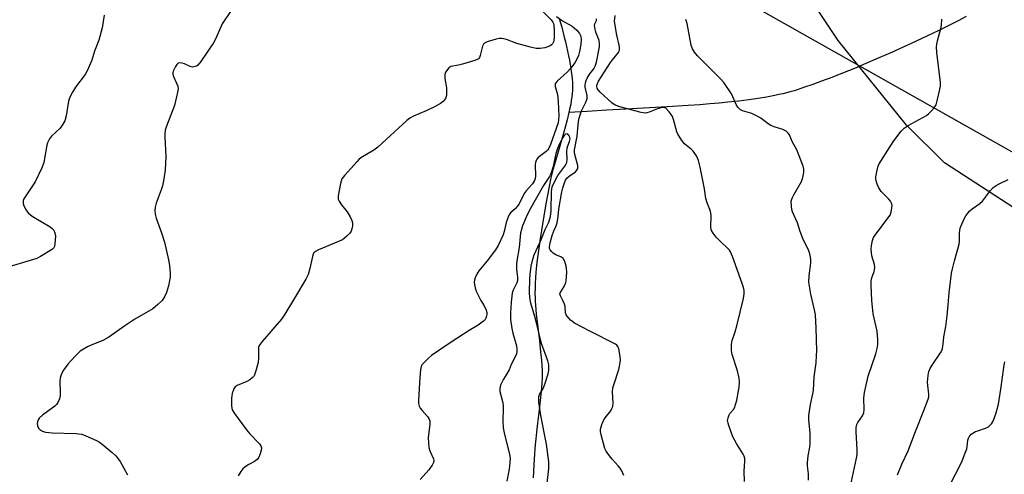
# Model space of a CAD drawing. Units: inches. Extents: x 1207772 to 1213772, y 569455 to 573456.
# Drawn here: x 1212178 to 1212519, y 571894 to 572052 of the extents above; entities that cross this region are included whole.
import ezdxf

# ---------------------------------------------------------------- set-up
doc = ezdxf.new("R2010")
doc.units = ezdxf.units.IN
doc.header["$MEASUREMENT"] = 0
for name, color, linetype in [('HYDRO-Single Line Stream', 4, 'Continuous'), ('NTRL-Farm Land', 3, 'Continuous'), ('NTRL-Trees', 3, 'Continuous'), ('Undefined', 1, 'Continuous')]:
    doc.layers.add(name, color=color, linetype=linetype)

msp = doc.modelspace()

# ---------------------------------------------------------------- linework, layer by layer
at = {"layer": 'HYDRO-Single Line Stream'}
for points in [[(1212364.69, 572052.05), (1212365.58, 572048.97), (1212366.48, 572045.58), (1212366.89, 572043.91), (1212367.28, 572042.27), (1212367.63, 572040.67), (1212367.96, 572039.1), (1212368.25, 572037.58), (1212368.51, 572036.1), (1212368.74, 572034.68), (1212368.9, 572033.59), (1212369.07, 572032.28), (1212369.19, 572031.05), (1212369.28, 572029.89), (1212369.33, 572029.03), (1212369.34, 572028.2), (1212369.3, 572027.11), (1212369.22, 572025.99), (1212369.09, 572024.82), (1212368.91, 572023.61), (1212368.69, 572022.36), (1212368.43, 572021.06), (1212368.07, 572019.44)], [(1212505.53, 572052.66), (1212502.79, 572051.23), (1212499.56, 572049.58), (1212496.1, 572047.88), (1212492.15, 572045.98), (1212488.03, 572044.04), (1212483.78, 572042.1), (1212479.46, 572040.16), (1212475.12, 572038.26), (1212470.79, 572036.41), (1212466.86, 572034.76), (1212462.71, 572033.08), (1212459.02, 572031.62), (1212455.5, 572030.28), (1212452.45, 572029.17), (1212449.62, 572028.19), (1212447.02, 572027.34), (1212445.97, 572027.02), (1212444.68, 572026.66), (1212443.38, 572026.31), (1212442.05, 572025.98), (1212440.7, 572025.66), (1212439.32, 572025.37), (1212436.49, 572024.81), (1212433.57, 572024.32), (1212430.29, 572023.83), (1212426.9, 572023.4), (1212423.11, 572022.99), (1212420.03, 572022.7), (1212416.88, 572022.44), (1212413.33, 572022.17), (1212409.37, 572021.9), (1212402.07, 572021.46), (1212387.72, 572020.67), (1212381.15, 572020.29), (1212374.34, 572019.87), (1212368.07, 572019.44)], [(1212368.07, 572019.44), (1212367.44, 572016.89), (1212366.63, 572013.88), (1212365.81, 572011.03), (1212363.27, 572002.29), (1212362.52, 571999.64), (1212361.76, 571996.89), (1212360.11, 571987.83), (1212359.03, 571981.56), (1212358.55, 571978.66), (1212358.11, 571975.8), (1212357.74, 571973.31), (1212357.41, 571970.87), (1212357.12, 571968.49), (1212356.89, 571966.45), (1212356.68, 571964.19), (1212356.53, 571962.27), (1212356.42, 571960.41), (1212356.35, 571958.61), (1212356.32, 571956.88), (1212356.34, 571955.23), (1212356.39, 571954.02), (1212356.48, 571952.72), (1212356.6, 571951.32), (1212356.77, 571949.54), (1212357.16, 571946.06), (1212357.85, 571940.42), (1212358.15, 571937.79), (1212358.39, 571935.54), (1212358.57, 571933.7), (1212358.7, 571931.95), (1212358.79, 571930.32), (1212358.81, 571929.06), (1212358.79, 571927.55), (1212358.72, 571925.9), (1212358.6, 571924.14), (1212358.4, 571921.98), (1212358.17, 571919.74), (1212357.9, 571917.45), (1212357.22, 571911.9), (1212356.84, 571908.81), (1212356.58, 571906.51), (1212356.38, 571904.43), (1212356.25, 571902.91), (1212356.14, 571901.28), (1212355.9, 571897.46), (1212355.65, 571893.01)]]:
    msp.add_lwpolyline(points, dxfattribs=at)
at = {"layer": 'NTRL-Farm Land'}
msp.add_lwpolyline([(1213150.28, 572115.07), (1212924.99, 571817.8), (1212890.81, 571806.95), (1212854.85, 571797.7), (1212737.52, 571879.23), (1212684.56, 571908.69), (1212522.02, 571986.48), (1212498.03, 572002.07), (1212484.92, 572015.12), (1212461.2, 572044.37), (1212439.59, 572077.08)], dxfattribs=at)
at = {"layer": 'NTRL-Trees'}
msp.add_lwpolyline([(1212408.02, 572069.94), (1212532.85, 571999.43), (1212638.74, 571949.63), (1212650.92, 571943.9), (1212709.68, 571916.27), (1212826.83, 571841.05), (1212867.32, 571815.05), (1212892.91, 571798.62), (1212936.06, 571818.63), (1212948.11, 571837.91), (1212989.1, 571890.95), (1213001.15, 571907.83), (1213015.62, 571927.11), (1213034.9, 571951.22), (1213073.48, 572001.85), (1213087.94, 572016.32), (1213100, 572040.42), (1213133.75, 572081.41)], dxfattribs=at)
at = {"layer": 'Undefined', "elevation": 484}
msp.add_lwpolyline([(1212360.45, 571890.07), (1212361.11, 571896.17), (1212361.15, 571898.54), (1212360.35, 571904.7), (1212358.31, 571914.53), (1212357.71, 571919.14), (1212357.63, 571920.56), (1212357.69, 571921.11), (1212357.93, 571921.79), (1212359.2, 571923.95), (1212359.64, 571925.05), (1212360.84, 571929.05), (1212361.08, 571930.13), (1212361.16, 571931.04), (1212361.07, 571932.11), (1212360.76, 571933.55), (1212358.64, 571939.54), (1212356.47, 571948.05), (1212354.91, 571953.42), (1212354.53, 571955.45), (1212354.38, 571957.2), (1212354.52, 571961.89), (1212354.63, 571963.37), (1212355.01, 571966.28), (1212355.54, 571968.73), (1212356.09, 571970.2), (1212358.24, 571974.91), (1212359.83, 571979.01), (1212361.08, 571981.55), (1212361.69, 571983.43), (1212361.9, 571985.41), (1212362.06, 571992.15), (1212362.29, 571993.79), (1212362.72, 571994.8), (1212364.23, 571997.65), (1212366.71, 572000.92), (1212367.16, 572001.66), (1212367.37, 572002.19), (1212367.5, 572003.29), (1212367.39, 572005.93), (1212367.44, 572007.08), (1212367.66, 572007.9), (1212368.3, 572009.46), (1212368.45, 572010.39), (1212368.22, 572011.26), (1212367.75, 572011.95), (1212367.47, 572012.11), (1212366.94, 572011.95), (1212366.42, 572011.46), (1212365.79, 572010.5), (1212364.84, 572008.64), (1212364.14, 572006.99), (1212363.6, 572005.32), (1212362.6, 572000.76), (1212361.79, 571998.26), (1212361.3, 571997.3), (1212359.29, 571994.2), (1212354.43, 571985.66), (1212353.25, 571983.19), (1212352.06, 571980.19), (1212351.62, 571978.97), (1212351.36, 571977.83), (1212350.84, 571972.76), (1212350.06, 571968.14), (1212349.91, 571966.8), (1212349.92, 571965.08), (1212350.29, 571962.42), (1212350.3, 571961.28), (1212350.04, 571960.48), (1212348.79, 571957.92), (1212348.44, 571956.87), (1212348.05, 571953.79), (1212347.82, 571950.11), (1212347.87, 571947.77), (1212348.29, 571944.69), (1212348.64, 571943.04), (1212349.88, 571938.65), (1212350.06, 571937.5), (1212350.03, 571936.67), (1212349.88, 571935.87), (1212349.61, 571935.08), (1212348.13, 571932.17), (1212347.44, 571930.36), (1212345.97, 571928.11), (1212345.41, 571927.1), (1212344.41, 571925.02), (1212344.11, 571923.95), (1212344.19, 571922.84), (1212345.06, 571919.44), (1212345.28, 571918.13), (1212345.31, 571916.96), (1212345.15, 571912.64), (1212345.36, 571910.3), (1212345.67, 571908.57), (1212347.52, 571901.11), (1212347.73, 571899.75), (1212347.67, 571898.33), (1212347.36, 571896.02), (1212346.58, 571891.81)], dxfattribs=at)
at = {"layer": 'Undefined'}
for points in [[(1212251.17, 572054.75, 490), (1212248.09, 572050.15, 490), (1212245.74, 572044.88, 490), (1212245.07, 572043.6, 490), (1212240.67, 572037.15, 490), (1212239.64, 572035.87, 490), (1212239.24, 572035.55, 490), (1212238.78, 572035.34, 490), (1212237.77, 572035.21, 490), (1212237.02, 572035.41, 490), (1212235, 572036.37, 490), (1212234.21, 572036.58, 490), (1212233.44, 572036.66, 490), (1212232.99, 572036.57, 490), (1212232.78, 572036.45, 490), (1212232.41, 572036.08, 490), (1212231.93, 572035.38, 490), (1212231.12, 572033.81, 490), (1212230.97, 572033.28, 490), (1212230.96, 572032.75, 490), (1212231.2, 572031.97, 490), (1212232.32, 572029.62, 490), (1212232.72, 572028.56, 490), (1212232.84, 572027.75, 490), (1212232.77, 572026.92, 490), (1212231.62, 572021.89, 490), (1212228.78, 572014.7, 490), (1212228.36, 572013.3, 490), (1212228.2, 572012.14, 490), (1212228.18, 572010.97, 490), (1212228.61, 572004.26, 490), (1212228.3, 571999.47, 490), (1212227.74, 571995.8, 490), (1212227.4, 571994.11, 490), (1212226.96, 571992.72, 490), (1212225.22, 571988.11, 490), (1212224.93, 571986.75, 490), (1212224.8, 571985.37, 490), (1212224.88, 571984.25, 490), (1212225.24, 571982.84, 490), (1212227.1, 571977.81, 490), (1212228.09, 571974.54, 490), (1212229.47, 571968.48, 490), (1212229.86, 571966.45, 490), (1212230.1, 571963.83, 490), (1212230.08, 571962.44, 490), (1212229.49, 571959.46, 490), (1212228.85, 571957.19, 490), (1212228.1, 571955.6, 490), (1212227.3, 571954.4, 490), (1212225.84, 571953.01, 490), (1212224.05, 571951.53, 490), (1212217.9, 571947.92, 490), (1212214.42, 571945.6, 490), (1212208.9, 571941.68, 490), (1212206.98, 571940.68, 490), (1212202.73, 571938.92, 490), (1212201.42, 571938.3, 490), (1212198.94, 571936.8, 490), (1212197.64, 571935.61, 490), (1212195.62, 571933.43, 490), (1212194.7, 571932.32, 490), (1212193.19, 571930.26, 490), (1212192.52, 571929, 490), (1212192.06, 571927.59, 490), (1212191.87, 571926.43, 490), (1212192.05, 571922.62, 490), (1212192.01, 571921.46, 490), (1212191.75, 571920.39, 490), (1212191.22, 571919.11, 490), (1212190.75, 571918.43, 490), (1212190.13, 571917.84, 490), (1212185.88, 571914.63, 490), (1212184.79, 571913.65, 490), (1212184.39, 571913.07, 490), (1212184.14, 571912.36, 490), (1212184.09, 571911.79, 490), (1212184.17, 571910.94, 490), (1212184.47, 571910.18, 490), (1212185.2, 571909.45, 490), (1212185.91, 571909.11, 490), (1212186.97, 571908.85, 490), (1212189.21, 571908.62, 490), (1212197.38, 571908.39, 490), (1212198.5, 571908.28, 490), (1212199.56, 571908.06, 490), (1212200.91, 571907.56, 490), (1212204.58, 571905.88, 490), (1212205.59, 571905.34, 490), (1212206.55, 571904.64, 490), (1212209.99, 571901.78, 490), (1212211.27, 571900.57, 490), (1212212.74, 571898.62, 490), (1212215.33, 571894.08, 490)], [(1212358.25, 572055.2, 488), (1212361.93, 572051.56, 488), (1212362.52, 572050.78, 488), (1212362.73, 572050.28, 488), (1212362.84, 572049.73, 488), (1212362.98, 572047.98, 488), (1212362.98, 572045.61, 488), (1212362.8, 572044.17, 488), (1212362.61, 572043.67, 488), (1212362.34, 572043.23, 488), (1212362, 572042.84, 488), (1212361.59, 572042.53, 488), (1212360.83, 572042.19, 488), (1212359.73, 572041.86, 488), (1212358.08, 572041.6, 488), (1212356.75, 572041.67, 488), (1212354.78, 572042.11, 488), (1212350.04, 572043.4, 488), (1212346.51, 572044.74, 488), (1212344.82, 572045.13, 488), (1212343.98, 572045.09, 488), (1212342.88, 572044.83, 488), (1212339.84, 572043.89, 488), (1212338.84, 572043.45, 488), (1212338.46, 572043.14, 488), (1212338.11, 572042.49, 488), (1212337.41, 572039.2, 488), (1212337.11, 572038.46, 488), (1212336.78, 572038.09, 488), (1212336.33, 572037.81, 488), (1212335.53, 572037.5, 488), (1212331.28, 572036.22, 488), (1212329.88, 572035.86, 488), (1212327.23, 572035.36, 488), (1212326.55, 572034.99, 488), (1212326, 572034.38, 488), (1212325.29, 572033.16, 488), (1212325.09, 572032.35, 488), (1212325.17, 572031.21, 488), (1212325.72, 572027.98, 488), (1212325.75, 572025.62, 488), (1212325.64, 572025.06, 488), (1212325.36, 572024.36, 488), (1212324.94, 572023.72, 488), (1212324.55, 572023.29, 488), (1212323.63, 572022.57, 488), (1212321.57, 572021.48, 488), (1212318.69, 572020.09, 488), (1212314.28, 572018.25, 488), (1212313.01, 572017.55, 488), (1212311.97, 572016.68, 488), (1212301.89, 572007.44, 488), (1212300.52, 572006.44, 488), (1212296.08, 572003.73, 488), (1212295.39, 572003.18, 488), (1212294.76, 572002.55, 488), (1212290.42, 571997.63, 488), (1212289.54, 571996.45, 488), (1212289.2, 571995.68, 488), (1212288.98, 571994.86, 488), (1212288.22, 571990.6, 488), (1212288.24, 571989.51, 488), (1212288.55, 571988.75, 488), (1212289.36, 571987.53, 488), (1212291.3, 571985.06, 488), (1212292.34, 571983.34, 488), (1212292.97, 571982.07, 488), (1212293.17, 571981.28, 488), (1212293.17, 571980.21, 488), (1212292.99, 571979.15, 488), (1212292.69, 571978.41, 488), (1212292.2, 571977.74, 488), (1212291.24, 571976.69, 488), (1212290.42, 571975.92, 488), (1212289.72, 571975.43, 488), (1212281.4, 571971.89, 488), (1212280.39, 571971.38, 488), (1212279.79, 571970.88, 488), (1212279.53, 571970.43, 488), (1212279.28, 571969.65, 488), (1212278.43, 571965.42, 488), (1212277.82, 571963.34, 488), (1212277.03, 571961.79, 488), (1212273.49, 571955.75, 488), (1212269.71, 571949.68, 488), (1212268.55, 571947.94, 488), (1212261.87, 571940.2, 488), (1212260.87, 571938.8, 488), (1212260.69, 571938.28, 488), (1212260.61, 571937.72, 488), (1212260.66, 571934.5, 488), (1212260.55, 571932.87, 488), (1212259.78, 571929.98, 488), (1212259.11, 571928.35, 488), (1212258.47, 571927.56, 488), (1212257.64, 571926.9, 488), (1212256.58, 571926.36, 488), (1212253.28, 571924.91, 488), (1212252.58, 571924.45, 488), (1212252.1, 571923.82, 488), (1212251.57, 571922.24, 488), (1212251.32, 571920.53, 488), (1212251.28, 571917.93, 488), (1212251.39, 571917.09, 488), (1212251.57, 571916.55, 488), (1212252.31, 571915.31, 488), (1212256.47, 571909.56, 488), (1212257.64, 571908.21, 488), (1212260.96, 571904.75, 488), (1212261.46, 571904.07, 488), (1212261.69, 571903.35, 488), (1212261.59, 571902.58, 488), (1212261.17, 571901.26, 488), (1212260.64, 571899.96, 488), (1212260.19, 571899.3, 488), (1212259.32, 571898.64, 488), (1212257.3, 571897.58, 488), (1212256.08, 571896.81, 488), (1212255.2, 571896.08, 488), (1212254.49, 571895.17, 488), (1212253.56, 571893.7, 488)], [(1212207.25, 572053.16, 492), (1212206.6, 572048.8, 492), (1212205.43, 572044.46, 492), (1212203.92, 572040.7, 492), (1212202.96, 572037.62, 492), (1212201.85, 572034.97, 492), (1212201.14, 572033.41, 492), (1212200.71, 572032.66, 492), (1212197.36, 572028.26, 492), (1212196.26, 572026.55, 492), (1212195.54, 572025.28, 492), (1212195.21, 572024.48, 492), (1212194.9, 572023.38, 492), (1212194.1, 572018.27, 492), (1212193.65, 572016.63, 492), (1212192.96, 572015.41, 492), (1212191.96, 572014.04, 492), (1212189.04, 572011.26, 492), (1212188.35, 572010.39, 492), (1212187.93, 572009.69, 492), (1212187.63, 572008.92, 492), (1212187.43, 572008.11, 492), (1212186.34, 572002.2, 492), (1212185.81, 572000.54, 492), (1212183.39, 571995.47, 492), (1212179.84, 571990.33, 492), (1212179.42, 571989.56, 492), (1212179.26, 571989.04, 492), (1212179.25, 571987.98, 492), (1212179.49, 571987.17, 492), (1212180.27, 571985.62, 492), (1212180.96, 571984.7, 492), (1212181.62, 571984.13, 492), (1212182.36, 571983.63, 492), (1212188.53, 571979.89, 492), (1212189.23, 571979.36, 492), (1212189.76, 571978.73, 492), (1212190.21, 571977.76, 492), (1212190.36, 571976.63, 492), (1212190.19, 571973.95, 492), (1212190.02, 571973.12, 492), (1212189.81, 571972.63, 492), (1212189.4, 571972.19, 492), (1212188.98, 571971.91, 492), (1212185.22, 571969.64, 492), (1212183.91, 571968.98, 492), (1212174.65, 571966.19, 492)], [(1212363.82, 572052.69, 486), (1212365.85, 572051.25, 486), (1212369.25, 572049.32, 486), (1212370.82, 572047.97, 486), (1212371.72, 572046.85, 486), (1212372.2, 572045.86, 486), (1212372.35, 572044.78, 486), (1212372.19, 572043, 486), (1212371.72, 572040.55, 486), (1212371.34, 572039.22, 486), (1212370.9, 572038.16, 486), (1212370.2, 572036.89, 486), (1212369.38, 572035.71, 486), (1212368.48, 572034.57, 486), (1212367.53, 572033.55, 486), (1212363.96, 572030.29, 486), (1212363.61, 572029.89, 486), (1212363.37, 572029.44, 486), (1212363.31, 572028.97, 486), (1212363.35, 572028.46, 486), (1212364.09, 572025.66, 486), (1212364.38, 572023.3, 486), (1212364.53, 572018.21, 486), (1212364.48, 572017.06, 486), (1212364.32, 572015.94, 486), (1212361.73, 572008.42, 486), (1212361.16, 572007.15, 486), (1212360.75, 572006.56, 486), (1212360.18, 572005.99, 486), (1212357.49, 572003.89, 486), (1212357, 572003.31, 486), (1212356.77, 572002.88, 486), (1212356.54, 572002.19, 486), (1212356.44, 572001.42, 486), (1212356.53, 571997.46, 486), (1212356.41, 571996.64, 486), (1212356.17, 571995.89, 486), (1212355.48, 571994.77, 486), (1212353.32, 571992.32, 486), (1212352.63, 571991.41, 486), (1212350.83, 571987.84, 486), (1212350.22, 571986.88, 486), (1212349.5, 571986.09, 486), (1212348.03, 571984.87, 486), (1212347.53, 571984.22, 486), (1212346.92, 571982.95, 486), (1212346.31, 571981.35, 486), (1212345.61, 571978.22, 486), (1212345.28, 571977.15, 486), (1212343.63, 571973.46, 486), (1212342.65, 571971.98, 486), (1212339.73, 571968.17, 486), (1212336.87, 571964.71, 486), (1212336.28, 571963.76, 486), (1212335.61, 571962.26, 486), (1212335.39, 571961.48, 486), (1212335.33, 571960.7, 486), (1212335.38, 571959.9, 486), (1212335.63, 571958.75, 486), (1212336.02, 571957.64, 486), (1212336.77, 571956, 486), (1212337.6, 571954.4, 486), (1212338.75, 571952.52, 486), (1212339.41, 571951.01, 486), (1212339.63, 571950.23, 486), (1212339.67, 571949.59, 486), (1212339.59, 571949.06, 486), (1212339.31, 571948.31, 486), (1212339.05, 571947.84, 486), (1212338.5, 571947.23, 486), (1212336.72, 571945.82, 486), (1212333.53, 571943.98, 486), (1212331.56, 571942.72, 486), (1212326.97, 571939.71, 486), (1212320.57, 571935.33, 486), (1212319.5, 571934.41, 486), (1212317.87, 571932.84, 486), (1212317.34, 571932.21, 486), (1212316.96, 571931.5, 486), (1212316.73, 571930.37, 486), (1212316.51, 571927.69, 486), (1212316.07, 571919.84, 486), (1212316.07, 571918.7, 486), (1212316.3, 571917.79, 486), (1212316.65, 571917.13, 486), (1212317.32, 571916.29, 486), (1212319.15, 571914.28, 486), (1212319.59, 571913.56, 486), (1212319.89, 571912.77, 486), (1212319.97, 571911.62, 486), (1212319.4, 571906.85, 486), (1212319.43, 571905.13, 486), (1212319.65, 571903.46, 486), (1212319.91, 571902.38, 486), (1212321.24, 571899.6, 486), (1212321.33, 571898.85, 486), (1212321.23, 571898.35, 486), (1212320.72, 571897.38, 486), (1212319.56, 571895.74, 486), (1212316.65, 571892.38, 486)], [(1212387.03, 571893.85, 486), (1212386.39, 571895.37, 486), (1212385.86, 571896.32, 486), (1212385.16, 571897.2, 486), (1212383.01, 571899.46, 486), (1212382.09, 571900.57, 486), (1212380.93, 571902.2, 486), (1212380.48, 571903.19, 486), (1212379.23, 571907.92, 486), (1212379.04, 571909.04, 486), (1212379.06, 571909.88, 486), (1212379.5, 571911.5, 486), (1212380.16, 571913.07, 486), (1212380.61, 571913.77, 486), (1212382.53, 571916.24, 486), (1212382.98, 571916.97, 486), (1212383.3, 571917.74, 486), (1212383.41, 571918.82, 486), (1212383.21, 571922.77, 486), (1212383.3, 571924.17, 486), (1212383.68, 571925.56, 486), (1212385.33, 571930.54, 486), (1212385.6, 571931.63, 486), (1212385.81, 571932.98, 486), (1212385.87, 571933.8, 486), (1212385.8, 571934.93, 486), (1212385.34, 571937.71, 486), (1212384.94, 571938.58, 486), (1212384.61, 571938.93, 486), (1212384.15, 571939.27, 486), (1212375.32, 571943.71, 486), (1212370.06, 571946.59, 486), (1212369.29, 571947.06, 486), (1212368.59, 571947.6, 486), (1212367.45, 571948.94, 486), (1212367.16, 571949.44, 486), (1212366.93, 571950.15, 486), (1212366.73, 571952.28, 486), (1212366.53, 571953.1, 486), (1212366, 571954.42, 486), (1212365.12, 571956, 486), (1212364.98, 571956.64, 486), (1212365.04, 571957.02, 486), (1212365.22, 571957.43, 486), (1212366.48, 571959.22, 486), (1212366.81, 571959.99, 486), (1212366.96, 571960.55, 486), (1212367.2, 571962.29, 486), (1212367.32, 571964.3, 486), (1212367.28, 571965.43, 486), (1212367.12, 571966.28, 486), (1212366.61, 571967.94, 486), (1212366.11, 571968.91, 486), (1212365.54, 571969.38, 486), (1212363.57, 571970.19, 486), (1212362.67, 571970.82, 486), (1212362.07, 571971.37, 486), (1212361.57, 571971.96, 486), (1212361.36, 571972.4, 486), (1212361.3, 571972.91, 486), (1212361.53, 571974.3, 486), (1212362.23, 571976.84, 486), (1212362.83, 571978.45, 486), (1212363.65, 571980.19, 486), (1212363.96, 571981.22, 486), (1212364.35, 571983.41, 486), (1212364.62, 571986.06, 486), (1212365.65, 571992.03, 486), (1212365.96, 571993.36, 486), (1212366.4, 571994.72, 486), (1212366.94, 571996.04, 486), (1212367.41, 571996.76, 486), (1212368.19, 571997.48, 486), (1212370.39, 571998.95, 486), (1212370.87, 571999.47, 486), (1212371.15, 572000.1, 486), (1212371.19, 572000.59, 486), (1212371.12, 572001.12, 486), (1212370.11, 572004.91, 486), (1212370, 572005.72, 486), (1212370, 572006.55, 486), (1212370.89, 572011.24, 486), (1212371.24, 572015.21, 486), (1212371.56, 572017.14, 486), (1212372.45, 572020.06, 486), (1212374.06, 572023.33, 486), (1212374.36, 572024.3, 486), (1212374.34, 572025.32, 486), (1212373.7, 572028.22, 486), (1212373.68, 572029, 486), (1212373.77, 572029.78, 486), (1212373.99, 572030.55, 486), (1212374.39, 572031.32, 486), (1212375.36, 572032.81, 486), (1212376.69, 572034.57, 486), (1212377.17, 572035.47, 486), (1212377.61, 572036.94, 486), (1212378.64, 572042.18, 486), (1212378.67, 572043.29, 486), (1212378.53, 572044.38, 486), (1212377.36, 572047.33, 486), (1212377.01, 572048.84, 486), (1212376.98, 572049.62, 486), (1212377.04, 572050.11, 486), (1212377.58, 572051.37, 486), (1212377.64, 572051.9, 486)], [(1212428.79, 571891.73, 488), (1212428.7, 571895.32, 488), (1212428.97, 571898.77, 488), (1212428.91, 571899.64, 488), (1212428.73, 571900.48, 488), (1212428.37, 571901.22, 488), (1212426.06, 571904.85, 488), (1212424.76, 571907.14, 488), (1212423.37, 571911.09, 488), (1212423.13, 571911.94, 488), (1212423.01, 571912.8, 488), (1212423.14, 571913.82, 488), (1212423.5, 571914.78, 488), (1212423.78, 571915.22, 488), (1212425.03, 571916.7, 488), (1212425.45, 571917.4, 488), (1212425.66, 571917.93, 488), (1212426.13, 571919.88, 488), (1212427.01, 571924.41, 488), (1212427.11, 571926.06, 488), (1212426.97, 571927.47, 488), (1212426.37, 571930.07, 488), (1212424.54, 571935.69, 488), (1212424.38, 571937.11, 488), (1212424.38, 571939.11, 488), (1212424.59, 571940.53, 488), (1212425.61, 571943.59, 488), (1212426.18, 571945.6, 488), (1212428.46, 571955.02, 488), (1212428.75, 571956.73, 488), (1212428.7, 571957.83, 488), (1212428.46, 571958.89, 488), (1212428.01, 571960.26, 488), (1212424.66, 571969.57, 488), (1212423.98, 571971.18, 488), (1212423.62, 571971.76, 488), (1212423.09, 571972.39, 488), (1212420.48, 571974.85, 488), (1212419.08, 571976.34, 488), (1212417.97, 571977.67, 488), (1212417.42, 571978.61, 488), (1212417.23, 571979.66, 488), (1212417.25, 571983.98, 488), (1212417.12, 571985.15, 488), (1212416.88, 571985.93, 488), (1212415.93, 571988.21, 488), (1212415.46, 571989.74, 488), (1212414.95, 571993.01, 488), (1212413.51, 572000.59, 488), (1212412.96, 572002.88, 488), (1212412.18, 572004.43, 488), (1212411.07, 572006.12, 488), (1212410.51, 572006.69, 488), (1212408.72, 572008.08, 488), (1212408.09, 572008.67, 488), (1212407.17, 572009.8, 488), (1212406.18, 572011.22, 488), (1212405.75, 572011.98, 488), (1212405.45, 572012.75, 488), (1212404.31, 572017.06, 488), (1212403.93, 572018.08, 488), (1212403.47, 572018.82, 488), (1212402.75, 572019.75, 488), (1212401.56, 572020.96, 488), (1212400.88, 572021.23, 488), (1212399.83, 572021.1, 488), (1212398.75, 572020.75, 488), (1212395.81, 572019.54, 488), (1212395, 572019.32, 488), (1212394.45, 572019.28, 488), (1212393.06, 572019.51, 488), (1212385.64, 572021.39, 488), (1212384.08, 572022.03, 488), (1212382.92, 572022.81, 488), (1212378.94, 572026.47, 488), (1212378.21, 572027.31, 488), (1212377.9, 572027.86, 488), (1212377.76, 572028.38, 488), (1212377.74, 572028.91, 488), (1212377.91, 572029.56, 488), (1212378.26, 572030.27, 488), (1212382.43, 572036.81, 488), (1212383.1, 572037.73, 488), (1212385.2, 572040.19, 488), (1212385.48, 572040.67, 488), (1212385.63, 572041.16, 488), (1212385.63, 572041.93, 488), (1212385.51, 572042.73, 488), (1212384.69, 572046.3, 488), (1212383.92, 572050.24, 488), (1212383.88, 572051.08, 488), (1212384.1, 572053.06, 488)], [(1212451, 571892.17, 490), (1212451.03, 571894.39, 490), (1212450.69, 571897.09, 490), (1212450.67, 571898.24, 490), (1212450.9, 571900.58, 490), (1212451.48, 571903.64, 490), (1212451.6, 571904.76, 490), (1212451.56, 571908.5, 490), (1212451.16, 571913.16, 490), (1212451.14, 571914.62, 490), (1212451.65, 571918.4, 490), (1212452.51, 571922.06, 490), (1212452.7, 571923.2, 490), (1212452.95, 571928, 490), (1212453.59, 571932.81, 490), (1212453.81, 571935.35, 490), (1212453.83, 571936.8, 490), (1212453.65, 571944.92, 490), (1212453.36, 571949.38, 490), (1212453.06, 571951.12, 490), (1212451.79, 571956.54, 490), (1212451.13, 571960.73, 490), (1212451.21, 571962.96, 490), (1212451.76, 571967.36, 490), (1212451.79, 571968.55, 490), (1212451.7, 571969.41, 490), (1212451.45, 571970.52, 490), (1212451.09, 571971.6, 490), (1212449.05, 571975.88, 490), (1212448.16, 571978.26, 490), (1212447.22, 571981.32, 490), (1212445.47, 571985.13, 490), (1212445.24, 571985.91, 490), (1212445.07, 571987.05, 490), (1212445.03, 571988.76, 490), (1212445.28, 571989.78, 490), (1212445.87, 571991.02, 490), (1212448.56, 571995.61, 490), (1212449.04, 571997.01, 490), (1212449.37, 571998.75, 490), (1212449.39, 571999.83, 490), (1212449.19, 572000.91, 490), (1212446.94, 572006.54, 490), (1212445.38, 572009.46, 490), (1212444.41, 572011.72, 490), (1212443.97, 572012.36, 490), (1212443.22, 572013.03, 490), (1212442.06, 572013.64, 490), (1212439.07, 572014.52, 490), (1212437.99, 572014.95, 490), (1212437.02, 572015.56, 490), (1212434.51, 572017.49, 490), (1212433.51, 572018.09, 490), (1212431.36, 572019.09, 490), (1212428.12, 572020.07, 490), (1212427.43, 572020.45, 490), (1212426.84, 572020.94, 490), (1212426.49, 572021.32, 490), (1212426.06, 572022.03, 490), (1212424.32, 572025.93, 490), (1212421.67, 572029.88, 490), (1212420.32, 572031.39, 490), (1212412.61, 572039.06, 490), (1212411.52, 572040.3, 490), (1212410.87, 572041.48, 490), (1212410.39, 572042.77, 490), (1212408.97, 572050.33, 490), (1212408.55, 572051.7, 490)], [(1212465.21, 571888.49, 492), (1212467.58, 571899.75, 492), (1212467.79, 571901.05, 492), (1212467.83, 571902.72, 492), (1212467.45, 571909.03, 492), (1212467.48, 571910.47, 492), (1212467.72, 571911.44, 492), (1212468.03, 571912.13, 492), (1212469.66, 571914.44, 492), (1212470.1, 571915.48, 492), (1212470.22, 571916.59, 492), (1212470.08, 571920.57, 492), (1212470.34, 571922.59, 492), (1212471.65, 571928.19, 492), (1212474.25, 571935.87, 492), (1212474.74, 571937.78, 492), (1212474.98, 571939.15, 492), (1212474.97, 571940.88, 492), (1212474.74, 571943.78, 492), (1212473.42, 571949.77, 492), (1212472.93, 571954.42, 492), (1212472.69, 571959.7, 492), (1212472.7, 571961.16, 492), (1212472.92, 571962.23, 492), (1212473.77, 571964.44, 492), (1212473.99, 571965.67, 492), (1212473.83, 571966.81, 492), (1212472.96, 571969.9, 492), (1212472.74, 571970.96, 492), (1212472.7, 571972.07, 492), (1212472.83, 571973.47, 492), (1212473.09, 571975.13, 492), (1212473.5, 571976.16, 492), (1212474.64, 571977.84, 492), (1212479.2, 571983.94, 492), (1212479.65, 571984.99, 492), (1212479.88, 571986.41, 492), (1212479.89, 571987.25, 492), (1212479.81, 571987.8, 492), (1212479.33, 571988.77, 492), (1212478.8, 571989.43, 492), (1212476.15, 571992.16, 492), (1212475.33, 571993.35, 492), (1212474.74, 571994.68, 492), (1212474.38, 571995.78, 492), (1212474.26, 571996.5, 492), (1212474.26, 571997.23, 492), (1212474.81, 572000.08, 492), (1212475.06, 572000.91, 492), (1212475.41, 572001.7, 492), (1212479.2, 572007.73, 492), (1212480.56, 572009.68, 492), (1212483.03, 572012.95, 492), (1212484.12, 572014.07, 492), (1212485.51, 572014.98, 492), (1212491.79, 572018.44, 492), (1212492.5, 572018.96, 492), (1212493.56, 572020.01, 492), (1212494.53, 572021.14, 492), (1212495.13, 572022.13, 492), (1212495.56, 572023.52, 492), (1212496.37, 572026.98, 492), (1212496.69, 572028.71, 492), (1212496.7, 572029.85, 492), (1212495.44, 572040.21, 492), (1212495.29, 572042.25, 492), (1212495.36, 572043.11, 492), (1212495.59, 572044.25, 492), (1212496.77, 572048.56, 492), (1212497.01, 572049.72, 492), (1212497.1, 572051.76, 492)], [(1212481.76, 571893.98, 494), (1212483.33, 571897.7, 494), (1212485.48, 571902.29, 494), (1212487.99, 571909.04, 494), (1212490.94, 571916.33, 494), (1212492.38, 571920.18, 494), (1212492.59, 571921.02, 494), (1212492.67, 571922, 494), (1212492.25, 571924.98, 494), (1212492.21, 571926.11, 494), (1212492.37, 571928.4, 494), (1212492.66, 571929.78, 494), (1212493.11, 571930.79, 494), (1212493.78, 571932.02, 494), (1212496.7, 571936.31, 494), (1212497.11, 571937.04, 494), (1212497.39, 571937.8, 494), (1212497.64, 571939.36, 494), (1212497.78, 571941.86, 494), (1212498.47, 571945.37, 494), (1212499, 571949.07, 494), (1212499.28, 571952.92, 494), (1212499.69, 571957.06, 494), (1212500.53, 571963.84, 494), (1212500.78, 571965.3, 494), (1212501.47, 571968.15, 494), (1212503.1, 571973.83, 494), (1212503.22, 571974.95, 494), (1212503.21, 571977.78, 494), (1212503.47, 571979.38, 494), (1212504, 571980.77, 494), (1212505.03, 571982.94, 494), (1212505.47, 571983.72, 494), (1212506.12, 571984.6, 494), (1212506.86, 571985.42, 494), (1212507.68, 571986.16, 494), (1212510.23, 571987.99, 494), (1212511.16, 571988.81, 494), (1212511.89, 571989.68, 494), (1212513.94, 571992.42, 494), (1212514.93, 571993.47, 494), (1212515.88, 571994.16, 494), (1212516.92, 571994.73, 494), (1212520.14, 571996.29, 494)], [(1212500.29, 571891.12, 496), (1212503.25, 571896.93, 496), (1212504.12, 571898.82, 496), (1212505.14, 571901.31, 496), (1212505.73, 571902.98, 496), (1212505.9, 571903.82, 496), (1212506.15, 571906.02, 496), (1212506.34, 571906.71, 496), (1212506.59, 571907.22, 496), (1212506.92, 571907.69, 496), (1212507.32, 571908.07, 496), (1212508.77, 571908.98, 496), (1212509.55, 571909.31, 496), (1212512.25, 571910.17, 496), (1212513.24, 571910.67, 496), (1212514.28, 571911.63, 496), (1212514.85, 571912.57, 496), (1212515.93, 571915.44, 496), (1212516.69, 571918.55, 496), (1212517.54, 571923.71, 496), (1212518.72, 571931.95, 496), (1212518.96, 571933.11, 496)]]:
    msp.add_polyline3d(points, dxfattribs=at)

doc.saveas('drawing.dxf')
